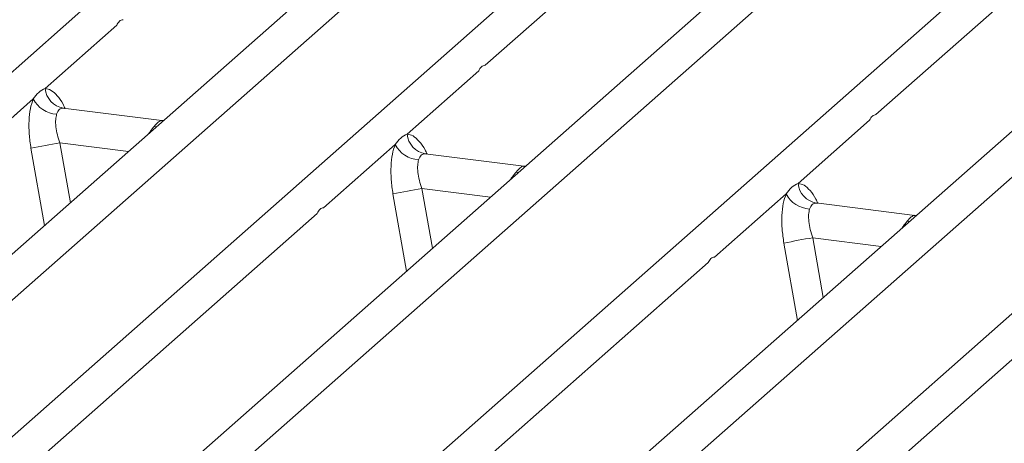
# Model space of a CAD drawing. Units: millimetres. Extents: x 5 to 415, y 5 to 292.
# Drawn here: x 294 to 307, y 138 to 143 of the extents above; entities that cross this region are included whole.
import ezdxf

# ---------------------------------------------------------------- set-up
doc = ezdxf.new("R2010")
doc.units = ezdxf.units.MM

msp = doc.modelspace()

# ---------------------------------------------------------------- linework, layer by layer
at = {"color": 7, "linetype": 'Continuous', "lineweight": 15}
for p, q in [((302.3899, 149.8941), (285.7345, 135.2054)), ((312.1182, 148.6685), (295.4628, 133.9798)), ((303.0545, 148.1233), (289.7469, 136.3871)), ((293.9261, 134.7649), (309.1658, 148.205)), ((300.2915, 142.7356), (305.7763, 147.5728)), ((307.7316, 147.534), (294.424, 135.7978)), ((305.3427, 142.0992), (310.8276, 146.9364)), ((312.7828, 146.8976), (299.4752, 135.1614)), ((291.7142, 137.5282), (302.0236, 146.6202)), ((303.9788, 146.5814), (293.4997, 137.3397)), ((301.4425, 136.3025), (311.7519, 145.3946)), ((313.7071, 145.3558), (303.228, 136.114)), ((294.6071, 142.4365), (295.5323, 143.2524)), ((299.2841, 141.8472), (300.2093, 142.6632)), ((293.5284, 141.4852), (294.4536, 142.3012)), ((296.1178, 142.0226), (294.8396, 142.1836)), ((296.1035, 142.0239), (296.1362, 142.0219)), ((296.1057, 142.0222), (296.1093, 142.0194)), ((304.3354, 141.2108), (305.2606, 142.0268)), ((298.2055, 140.896), (299.1307, 141.7119)), ((300.7949, 141.4333), (299.5167, 141.5943)), ((300.7806, 141.4347), (300.8188, 141.4327)), ((300.7828, 141.433), (300.7864, 141.4301)), ((303.2567, 140.2596), (304.1819, 141.0755)), ((305.8461, 140.7969), (304.568, 140.958)), ((292.6385, 135.9863), (298.1234, 140.8235)), ((305.8318, 140.7983), (305.8645, 140.7962)), ((305.834, 140.7966), (305.8377, 140.7937)), ((297.6897, 135.3499), (303.1746, 140.1871)), ((302.3668, 134.7607), (307.8517, 139.5979))]:
    msp.add_line(p, q, dxfattribs=at)
at = {"color": 8, "linetype": 'Continuous', "lineweight": 15}
for p, q in [((294.8535, 142.18), (294.8439, 142.1826)), ((296.1035, 142.0239), (296.1057, 142.0222)), ((296.0461, 141.9424), (296.0158, 141.9466)), ((294.7978, 141.734), (294.9336, 140.9613)), ((294.7978, 141.734), (295.6832, 141.6224)), ((294.4249, 141.6641), (294.6001, 140.6672)), ((299.5306, 141.5907), (299.521, 141.5934)), ((300.7232, 141.3532), (300.6929, 141.3574)), ((300.7806, 141.4347), (300.7828, 141.433)), ((299.4749, 141.1447), (299.6107, 140.3721)), ((299.4749, 141.1447), (300.3603, 141.0332)), ((299.1019, 141.0749), (299.2772, 140.0779)), ((304.5818, 140.9543), (304.5722, 140.957)), ((305.7744, 140.7168), (305.7441, 140.721)), ((305.8318, 140.7983), (305.834, 140.7966)), ((304.5261, 140.5083), (304.6619, 139.7357)), ((304.5261, 140.5083), (305.4116, 140.3968)), ((304.1532, 140.4385), (304.3284, 139.4415))]:
    msp.add_line(p, q, dxfattribs=at)
at = {"color": 7, "linetype": 'Continuous', "lineweight": 15}
for centre, radius, start, end in [((294.8912, 142.4642), 0.2855, 185.56147, 260.46777), ((294.7763, 142.468), 0.3632, 207.33657, 266.83724), ((299.5683, 141.8749), 0.2855, 185.56147, 260.46777), ((295.9449, 134.5775), 7.2479, 99.10668, 102.10646), ((299.4534, 141.8787), 0.3632, 207.33657, 266.83724), ((304.6195, 141.2385), 0.2855, 185.56147, 260.46777), ((300.622, 133.9882), 7.2479, 99.10668, 102.10646), ((304.5046, 141.2423), 0.3632, 207.33657, 266.83724), ((305.6733, 133.3518), 7.2479, 99.10668, 102.10646)]:
    msp.add_arc(centre, radius, start, end, dxfattribs=at)
for points in [[(295.5323, 143.2524), (295.5434, 143.273), (295.5656, 143.314), (295.5981, 143.3213), (295.6144, 143.3249)], [(300.2093, 142.6632), (300.2204, 142.6837), (300.2427, 142.7248), (300.2752, 142.732), (300.2915, 142.7356)], [(305.2606, 142.0268), (305.2717, 142.0473), (305.2939, 142.0884), (305.3264, 142.0956), (305.3427, 142.0992)], [(298.1234, 140.8235), (298.1345, 140.8441), (298.1567, 140.8851), (298.1892, 140.8924), (298.2055, 140.896)], [(303.1746, 140.1871), (303.1857, 140.2077), (303.2079, 140.2487), (303.2405, 140.256), (303.2567, 140.2596)]]:
    msp.add_open_spline(points, degree=3, dxfattribs=at)
for points, knots in [([(294.4536, 142.3012), (294.4766, 142.3322), (294.5226, 142.3942), (294.5789, 142.4224), (294.6071, 142.4365)], [0, 0, 0, 0, 0.4999132, 1, 1, 1, 1]), ([(294.4536, 142.3012), (294.4401, 142.2616), (294.413, 142.1822), (294.3967, 142.0234), (294.3981, 141.8475), (294.4159, 141.7254), (294.4249, 141.6641)], [0, 0, 0, 0, 0.2465276, 0.4953452, 0.7466484, 1, 1, 1, 1]), ([(294.7562, 142.1053), (294.7513, 142.083), (294.7409, 142.0364), (294.7452, 141.9433), (294.7633, 141.8398), (294.7863, 141.7691), (294.7978, 141.734)], [0, 0, 0, 0, 0.23354, 0.4868676, 0.7448441, 1, 1, 1, 1]), ([(294.8439, 142.1826), (294.8241, 142.1797), (294.7846, 142.1738), (294.7657, 142.1281), (294.7562, 142.1053)], [0, 0, 0, 0, 0.5004369, 1, 1, 1, 1]), ([(296.0158, 141.9466), (296.0356, 141.9681), (296.0751, 142.0112), (296.0941, 142.0197), (296.1035, 142.0239)], [0, 0, 0, 0, 0.4995631, 1, 1, 1, 1]), ([(299.1307, 141.7119), (299.1537, 141.7429), (299.1997, 141.8049), (299.256, 141.8331), (299.2841, 141.8472)], [0, 0, 0, 0, 0.5000868, 1, 1, 1, 1]), ([(299.1307, 141.7119), (299.1172, 141.6724), (299.0901, 141.5929), (299.0737, 141.4342), (299.0752, 141.2582), (299.093, 141.1362), (299.1019, 141.0749)], [0, 0, 0, 0, 0.2465276, 0.4953452, 0.7466484, 1, 1, 1, 1]), ([(299.521, 141.5934), (299.5012, 141.5904), (299.4617, 141.5845), (299.4428, 141.5389), (299.4333, 141.5161)], [0, 0, 0, 0, 0.4995631, 1, 1, 1, 1]), ([(299.4333, 141.5161), (299.4284, 141.4937), (299.418, 141.4471), (299.4223, 141.3541), (299.4403, 141.2506), (299.4634, 141.1799), (299.4749, 141.1447)], [0, 0, 0, 0, 0.23354, 0.4868676, 0.7448441, 1, 1, 1, 1]), ([(300.6929, 141.3574), (300.7127, 141.3789), (300.7522, 141.422), (300.7711, 141.4304), (300.7806, 141.4347)], [0, 0, 0, 0, 0.5004369, 1, 1, 1, 1]), ([(304.1819, 141.0755), (304.2049, 141.1065), (304.2509, 141.1685), (304.3072, 141.1967), (304.3354, 141.2108)], [0, 0, 0, 0, 0.4999132, 1, 1, 1, 1]), ([(304.1819, 141.0755), (304.1684, 141.036), (304.1413, 140.9565), (304.125, 140.7978), (304.1264, 140.6218), (304.1442, 140.4998), (304.1532, 140.4385)], [0, 0, 0, 0, 0.24652763, 0.49534524, 0.74664845, 1, 1, 1, 1]), ([(304.5722, 140.957), (304.5524, 140.954), (304.5129, 140.9481), (304.494, 140.9025), (304.4845, 140.8797)], [0, 0, 0, 0, 0.5004369, 1, 1, 1, 1]), ([(304.4845, 140.8797), (304.4796, 140.8573), (304.4692, 140.8107), (304.4735, 140.7177), (304.4916, 140.6142), (304.5146, 140.5435), (304.5261, 140.5083)], [0, 0, 0, 0, 0.23354, 0.4868676, 0.7448441, 1, 1, 1, 1]), ([(305.7441, 140.721), (305.7639, 140.7425), (305.8035, 140.7855), (305.8224, 140.794), (305.8318, 140.7983)], [0, 0, 0, 0, 0.4995631, 1, 1, 1, 1])]:
    msp.add_open_spline(points, degree=3, knots=knots, dxfattribs=at)
at = {"color": 8, "linetype": 'Continuous', "lineweight": 15}
for points, knots in [([(294.8654, 142.1767), (294.8569, 142.1957), (294.8266, 142.2635), (294.7644, 142.3472), (294.6846, 142.4218), (294.6328, 142.4316), (294.6071, 142.4365)], [0, 0, 0, 0, 0.11644766, 0.41382929, 0.70826958, 1, 1, 1, 1]), ([(295.9431, 141.8516), (295.9502, 141.8617), (295.9759, 141.8984), (295.9991, 141.9264), (296.0158, 141.9466)], [0, 0, 0, 0, 0.2763369, 1, 1, 1, 1]), ([(299.5421, 141.5883), (299.5337, 141.6071), (299.5035, 141.6746), (299.4415, 141.7579), (299.3616, 141.8326), (299.3099, 141.8424), (299.2841, 141.8472)], [0, 0, 0, 0, 0.1147753, 0.4127198, 0.7077174, 1, 1, 1, 1]), ([(300.6202, 141.2623), (300.6273, 141.2725), (300.653, 141.3091), (300.6761, 141.3371), (300.6929, 141.3574)], [0, 0, 0, 0, 0.2763369, 1, 1, 1, 1]), ([(304.5933, 140.9519), (304.5849, 140.9707), (304.5548, 141.0382), (304.4927, 141.1215), (304.4129, 141.1962), (304.3611, 141.206), (304.3354, 141.2108)], [0, 0, 0, 0, 0.1147753, 0.4127198, 0.7077174, 1, 1, 1, 1]), ([(305.6714, 140.6259), (305.6785, 140.6361), (305.7042, 140.6727), (305.7274, 140.7007), (305.7441, 140.721)], [0, 0, 0, 0, 0.2763369, 1, 1, 1, 1])]:
    msp.add_open_spline(points, degree=3, knots=knots, dxfattribs=at)

doc.saveas('drawing.dxf')
